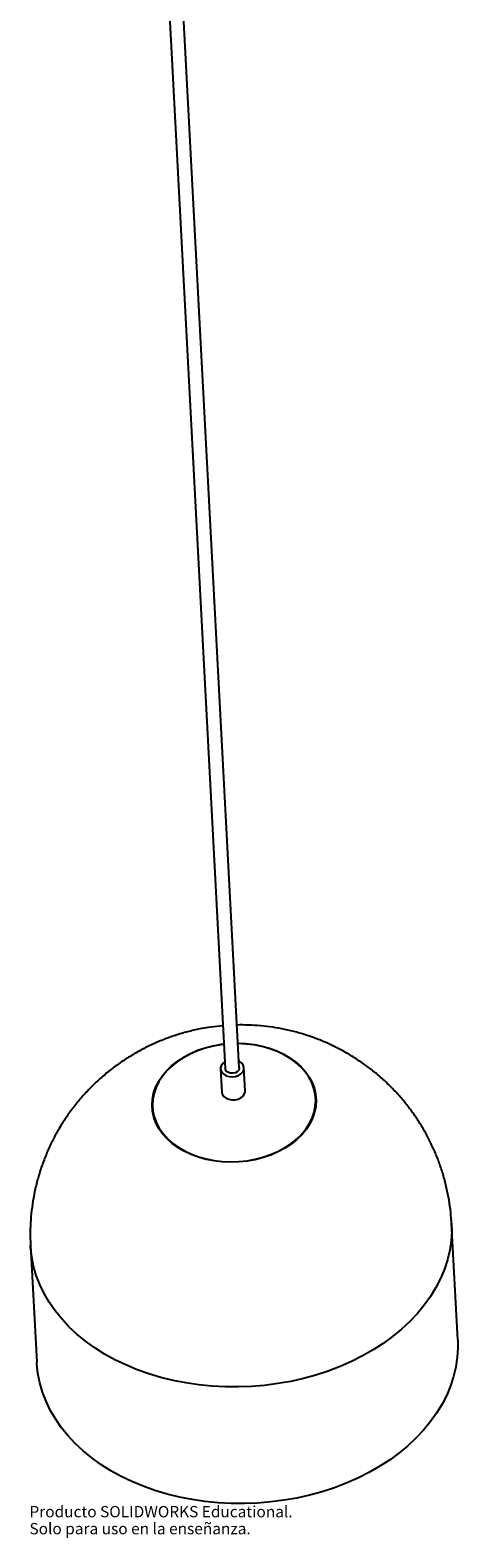
# Model space of a CAD drawing. Units: millimetres. Extents: x 69 to 251, y -82 to 1206.
# Drawn here: x 69 to 251, y -82 to 562 of the extents above; entities that cross this region are included whole.
import ezdxf

# ---------------------------------------------------------------- set-up
doc = ezdxf.new("R2010")
doc.units = ezdxf.units.MM
doc.styles.add('SLDTEXTSTYLE0', font='TXT', dxfattribs={"width": 0.7})

msp = doc.modelspace()

# ---------------------------------------------------------------- linework, layer by layer
at = {"color": 7, "linetype": 'Continuous', "lineweight": 25}
for p, q in [((97.98, 1142.38), (152.08, 118.67)), ((158.07, 118.98), (103.97, 1142.7)), ((150.09, 118.56), (150.61, 108.68)), ((160.59, 109.21), (160.07, 119.09)), ((251.33, 2.88), (248.7, 52.68)), ((68.95, 43.18), (71.58, -6.62))]:
    msp.add_line(p, q, dxfattribs=at)
at = {"color": 8, "linetype": 'Continuous', "lineweight": 25, "flags": 128}
for points in [[(127.25, 88.74), (125.35, 90.87), (123.77, 93.13), (122.51, 95.5), (121.6, 97.96), (121.04, 100.48), (120.83, 103.04), (120.99, 105.61), (121.5, 108.17), (122.37, 110.68), (123.58, 113.13), (125.12, 115.48), (126.97, 117.72), (129.12, 119.81), (131.55, 121.75), (134.23, 123.5), (137.13, 125.06), (140.22, 126.4), (143.47, 127.51), (146.84, 128.38), (150.31, 129), (151.53, 129.16)], [(151.53, 129.1), (150.34, 128.94), (146.88, 128.33), (143.52, 127.46), (140.28, 126.35), (137.2, 125.02), (134.31, 123.47), (131.65, 121.72), (129.23, 119.79), (127.09, 117.7), (125.24, 115.48), (123.71, 113.13), (122.5, 110.7), (121.64, 108.19), (121.13, 105.65), (120.98, 103.09), (121.18, 100.54), (121.74, 98.03), (122.65, 95.58), (123.9, 93.22), (125.47, 90.97), (127.36, 88.85)], [(151.53, 129.08), (150.34, 128.93), (146.89, 128.31), (143.53, 127.45), (140.29, 126.34), (137.22, 125.01), (134.34, 123.46), (131.67, 121.71), (129.26, 119.79), (127.12, 117.7), (125.27, 115.48), (123.74, 113.14), (122.54, 110.7), (121.68, 108.2), (121.16, 105.66), (121.01, 103.1), (121.21, 100.56), (121.77, 98.05), (122.68, 95.6), (123.93, 93.24), (125.51, 90.99), (127.39, 88.88)], [(157.52, 129.48), (160.92, 129.32), (164.4, 128.91), (167.8, 128.24), (171.07, 127.33), (174.18, 126.18), (177.11, 124.8), (179.81, 123.2), (182.28, 121.42), (184.47, 119.45), (186.36, 117.33), (187.95, 115.07), (189.2, 112.7), (190.12, 110.24), (190.68, 107.71), (190.88, 105.15), (190.73, 102.58), (190.21, 100.03), (189.35, 97.51), (188.14, 95.07), (186.6, 92.71), (184.74, 90.48), (182.59, 88.38), (180.16, 86.44), (177.49, 84.69), (174.59, 83.14), (171.5, 81.8), (168.25, 80.68), (164.87, 79.81), (161.4, 79.19), (157.87, 78.82), (154.32, 78.72), (150.79, 78.87), (147.31, 79.28), (143.92, 79.95), (140.65, 80.86), (137.53, 82.02), (134.61, 83.4), (131.9, 84.99), (129.44, 86.78), (127.25, 88.74), (127.25, 88.74)], [(127.36, 88.85), (129.55, 86.89), (132, 85.11), (134.69, 83.53), (137.61, 82.15), (140.71, 81.01), (143.97, 80.1), (147.34, 79.43), (150.81, 79.02), (154.33, 78.87), (157.86, 78.97), (161.37, 79.34), (164.83, 79.96), (168.19, 80.83), (171.43, 81.93), (174.51, 83.27), (177.39, 84.82), (180.06, 86.56), (182.48, 88.49), (184.62, 90.58), (186.47, 92.81), (188, 95.15), (189.21, 97.59), (190.07, 100.09), (190.58, 102.63), (190.73, 105.19), (190.53, 107.74), (189.97, 110.26), (189.06, 112.71), (187.81, 115.07), (186.23, 117.32), (184.35, 119.43), (182.16, 121.39), (179.71, 123.17), (177.01, 124.76), (174.1, 126.13), (171, 127.28), (167.74, 128.19), (164.36, 128.85), (160.9, 129.26), (157.52, 129.41)], [(127.39, 88.88), (129.57, 86.92), (132.02, 85.15), (134.72, 83.56), (137.63, 82.19), (140.72, 81.04), (143.98, 80.13), (147.35, 79.47), (150.82, 79.06), (154.33, 78.91), (157.86, 79.01), (161.37, 79.38), (164.82, 80), (168.18, 80.86), (171.41, 81.97), (174.49, 83.3), (177.37, 84.85), (180.03, 86.59), (182.45, 88.52), (184.59, 90.6), (186.44, 92.83), (187.97, 95.17), (189.17, 97.6), (190.03, 100.11), (190.54, 102.65), (190.7, 105.2), (190.49, 107.75), (189.94, 110.26), (189.03, 112.71), (187.78, 115.07), (186.2, 117.32), (184.32, 119.43), (182.14, 121.38), (179.69, 123.16), (176.99, 124.75), (174.08, 126.12), (170.98, 127.27), (167.73, 128.18), (164.36, 128.84), (160.89, 129.25), (157.52, 129.4)], [(248.7, 52.68), (248.76, 49.33), (248.5, 45.23), (247.9, 41.15), (246.94, 37.09), (245.63, 33.08), (243.98, 29.12), (242, 25.24), (239.69, 21.45), (237.05, 17.76), (234.11, 14.2), (230.87, 10.76), (227.35, 7.47), (223.56, 4.34), (219.51, 1.39), (215.22, -1.38), (210.71, -3.96), (206, -6.34), (201.1, -8.49), (196.03, -10.43), (190.81, -12.14), (185.47, -13.6), (180.03, -14.83), (174.5, -15.81), (168.9, -16.54), (163.27, -17.01), (157.62, -17.22), (151.98, -17.18), (146.36, -16.89), (140.79, -16.33), (135.3, -15.52), (129.89, -14.47), (124.6, -13.16), (119.45, -11.62), (114.45, -9.84), (109.62, -7.83), (104.99, -5.6), (100.57, -3.16), (96.39, -0.52), (92.44, 2.31), (88.76, 5.33), (85.36, 8.51)], [(85.36, 8.51), (82.25, 11.84), (79.44, 15.32), (76.94, 18.93), (74.77, 22.65), (72.92, 26.47), (71.42, 30.38), (70.26, 34.36), (69.45, 38.38), (69, 42.45), (68.95, 43.18)]]:
    msp.add_lwpolyline(points, dxfattribs=at)
at = {"color": 7, "linetype": 'Continuous', "lineweight": 25, "flags": 128}
for points in [[(151.93, 121.56), (151.92, 121.55), (151, 120.81), (150.37, 119.92), (150.09, 118.95), (150.19, 117.96), (150.64, 117.05), (151.43, 116.26), (152.48, 115.67), (153.73, 115.31), (155.08, 115.21), (156.43, 115.38), (157.68, 115.8), (158.73, 116.45), (159.52, 117.27), (159.97, 118.21), (160.06, 119.2), (159.79, 120.16), (159.16, 121.02), (159.16, 121.02)], [(158.07, 118.98), (158.07, 118.75), (157.82, 118.01), (157.23, 117.37), (156.39, 116.91), (155.39, 116.67), (154.35, 116.7), (153.4, 116.98), (152.65, 117.49), (152.2, 118.16), (152.08, 118.67)], [(159.16, 121.02), (158.23, 121.71), (157.92, 121.87)], [(151.52, 106.75), (152.45, 106.06), (153.61, 105.58), (154.92, 105.34), (156.28, 105.38), (157.59, 105.68), (158.76, 106.22), (159.68, 106.96), (160.31, 107.85), (160.59, 108.82), (160.59, 109.21)], [(251.33, 2.88), (251.39, -0.47), (251.14, -4.57), (250.53, -8.65), (249.57, -12.71), (248.26, -16.72), (246.62, -20.68), (244.63, -24.56), (242.32, -28.35), (239.69, -32.03), (236.74, -35.6), (233.51, -39.04), (229.98, -42.33), (226.19, -45.45), (222.14, -48.41), (217.86, -51.18), (213.34, -53.76), (208.63, -56.13), (203.73, -58.29), (198.66, -60.23), (193.45, -61.93), (188.1, -63.4), (182.66, -64.63), (177.13, -65.61), (171.54, -66.33), (165.9, -66.81), (160.25, -67.02), (154.61, -66.98), (148.99, -66.68), (143.42, -66.13), (137.93, -65.32), (132.52, -64.26), (127.23, -62.96), (122.08, -61.41), (117.08, -59.63), (112.25, -57.63), (107.62, -55.4), (103.21, -52.96), (99.02, -50.32), (95.08, -47.48), (91.4, -44.47), (87.99, -41.29)], [(87.99, -41.29), (84.88, -37.95), (82.07, -34.48), (79.57, -30.87), (77.4, -27.15), (75.56, -23.32), (74.05, -19.42), (72.89, -15.44), (72.08, -11.41), (71.63, -7.35), (71.58, -6.62)]]:
    msp.add_lwpolyline(points, dxfattribs=at)
at = {"color": 7, "linetype": 'Continuous', "lineweight": 25}
msp.add_arc((153.49, 108.87), 2.89, 183.66706, 226.98705, dxfattribs=at)
for points, knots in [([(151.11, 136.99), (149.39, 136.82), (145.88, 136.46), (140.62, 135.52), (135.33, 134.28), (130.1, 132.7), (124.95, 130.8), (119.9, 128.59), (114.99, 126.06), (110.23, 123.23), (105.65, 120.12), (101.27, 116.72), (97.1, 113.06), (93.18, 109.16), (89.5, 105.02), (86.1, 100.68), (82.98, 96.14), (80.15, 91.44), (77.62, 86.58), (75.4, 81.6), (73.5, 76.5), (71.91, 71.32), (70.65, 66.07), (69.71, 60.77), (69.09, 55.44), (68.82, 50.1), (68.78, 46.01), (68.95, 43.71), (68.98, 43.18)], [0, 0, 0, 0, 0.037607, 0.076792, 0.116197, 0.155802, 0.195585, 0.235516, 0.275563, 0.315692, 0.35587, 0.396063, 0.436244, 0.476385, 0.516464, 0.556463, 0.596365, 0.636159, 0.675835, 0.715386, 0.754806, 0.794093, 0.833245, 0.872261, 0.911141, 0.949886, 0.988498, 1, 1, 1, 1]), ([(248.66, 52.68), (248.61, 53.78), (248.46, 56.64), (247.88, 61.24), (246.95, 66.43), (245.7, 71.54), (244.17, 76.55), (242.35, 81.45), (240.25, 86.22), (237.88, 90.85), (235.25, 95.32), (232.37, 99.63), (229.26, 103.74), (225.92, 107.67), (222.36, 111.39), (218.61, 114.9), (214.65, 118.18), (210.52, 121.23), (206.22, 124.04), (201.77, 126.61), (197.17, 128.91), (192.44, 130.96), (187.58, 132.73), (182.62, 134.23), (177.56, 135.44), (172.41, 136.37), (167.2, 137), (162.09, 137.34), (158.72, 137.31), (157.11, 137.3)], [0, 0, 0, 0, 0.024019, 0.06238, 0.100617, 0.138732, 0.17673, 0.214616, 0.252395, 0.290074, 0.327658, 0.365157, 0.402579, 0.439934, 0.477234, 0.51449, 0.551718, 0.588932, 0.626152, 0.663396, 0.700685, 0.738042, 0.775491, 0.813057, 0.850763, 0.888635, 0.926694, 0.96496, 1, 1, 1, 1])]:
    msp.add_open_spline(points, degree=3, knots=knots, dxfattribs=at)

# ---------------------------------------------------------------- texts
at = {"color": 7, "linetype": 'Continuous', "char_height": 4.8336, "attachment_point": 1, "style": 'SLDTEXTSTYLE0'}
for s, insert in [('Producto SOLIDWORKS Educational.', (68.5, -68.04)), ('Solo para uso en la enseñanza.', (68.5, -75.29))]:
    msp.add_mtext(s, dxfattribs=dict(at, insert=insert))

doc.saveas('drawing.dxf')
